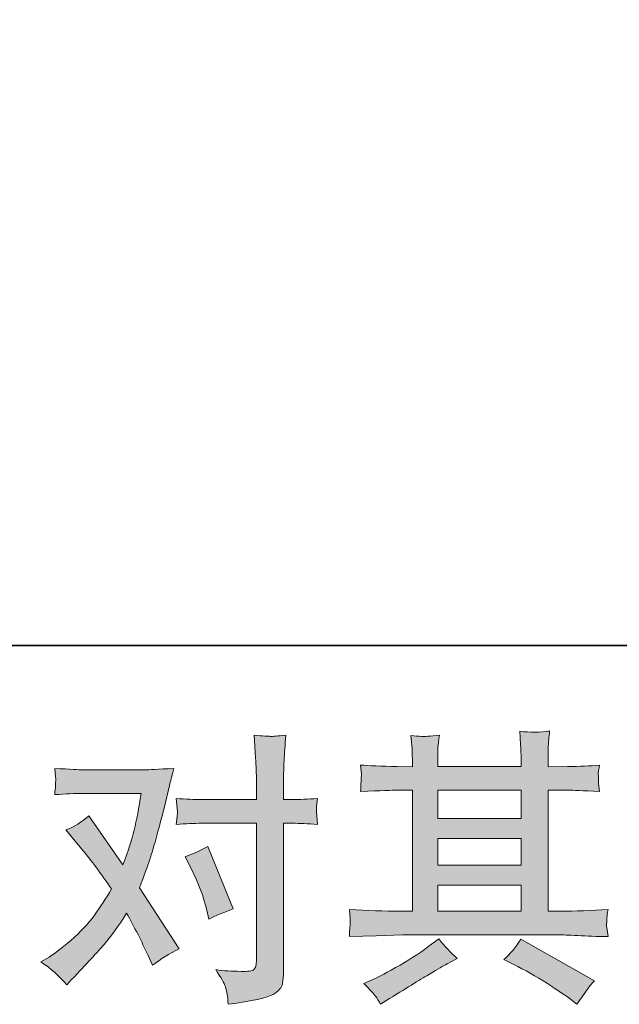
# Model space of a CAD drawing. Units: inches. Extents: x -197 to 1612, y -199 to 658.
# Drawn here: x 109 to 184, y -199 to -76 of the extents above; entities that cross this region are included whole.
import ezdxf

# ---------------------------------------------------------------- set-up
doc = ezdxf.new("R2010")
doc.units = ezdxf.units.IN
doc.header["$MEASUREMENT"] = 0
doc.layers.add('图层 1', color=7, linetype='Continuous')

msp = doc.modelspace()

# ---------------------------------------------------------------- hatches: boundary and pattern name
at = {"layer": '图层 1'}
h = msp.add_hatch(color=7, dxfattribs=at)
h.dxf.hatch_style = 2
edge = h.paths.add_edge_path()
edge.add_spline(control_points=[(130.86, -181.97), (131.69, -183.61), (132.31, -185.28), (132.71, -186.99), (132.71, -186.99), (132.96, -188.1), (132.96, -188.1), (133.84, -187.67), (134.86, -187.24), (136.02, -186.82), (136.02, -186.82), (132.86, -179.05), (132.86, -179.05), (131.71, -179.67), (130.77, -180.1), (130.01, -180.33), (130.01, -180.33), (130.86, -181.97), (130.86, -181.97)], knot_values=[0, 0, 0, 0, 1, 1, 1, 2, 2, 2, 3, 3, 3, 4, 4, 4, 5, 5, 5, 6, 6, 6, 6], degree=3, periodic=0)
edge = h.paths.add_edge_path()
edge.add_spline(control_points=[(115.3, -196.27), (115.3, -196.27), (115.9, -195.62), (115.9, -195.62), (117.78, -193.63), (119.12, -192.17), (119.94, -191.24), (120.76, -190.32), (121.7, -189.02), (122.74, -187.36), (123.69, -189.05), (124.59, -190.8), (125.41, -192.63), (125.41, -192.63), (125.95, -193.84), (125.95, -193.84), (126.97, -193.06), (128.09, -192.37), (129.3, -191.78), (129.3, -191.78), (124.34, -184.19), (124.34, -184.19), (124.94, -182.67), (125.35, -181.52), (125.61, -180.75), (125.86, -179.98), (126.17, -178.91), (126.55, -177.53), (126.93, -176.15), (127.22, -175.07), (127.41, -174.29), (127.41, -174.29), (128.09, -171.47), (128.09, -171.47), (128.18, -171.01), (128.36, -170.3), (128.62, -169.35), (126.62, -169.46), (125.45, -169.53), (125.1, -169.53), (125.1, -169.53), (117.29, -169.53), (117.29, -169.53), (116.89, -169.53), (115.72, -169.46), (113.8, -169.35), (113.9, -170.18), (113.94, -170.71), (113.92, -170.9), (113.91, -171.09), (113.9, -171.31), (113.89, -171.56), (113.87, -171.81), (113.85, -172.17), (113.8, -172.62), (115.16, -172.52), (116.32, -172.47), (117.29, -172.47), (117.29, -172.47), (124.56, -172.47), (124.56, -172.47), (124.27, -174.28), (123.98, -175.8), (123.68, -177.03), (123.38, -178.27), (122.92, -179.7), (122.28, -181.34), (122.28, -181.34), (118.04, -175.25), (118.04, -175.25), (117.16, -176.05), (116.22, -176.64), (115.19, -177), (115.19, -177), (117.15, -179.34), (117.15, -179.34), (118.39, -180.86), (119.62, -182.53), (120.85, -184.33), (120.19, -185.5), (119.48, -186.59), (118.73, -187.62), (117.98, -188.66), (117.01, -189.7), (115.8, -190.74), (114.59, -191.79), (113.59, -192.54), (112.81, -192.99), (112.81, -192.99), (112.09, -193.42), (112.09, -193.42), (113.3, -194.22), (114.37, -195.17), (115.3, -196.27)], knot_values=[0, 0, 0, 0, 0.352778, 0.352778, 0.352778, 0.705556, 0.705556, 0.705556, 1.058333, 1.058333, 1.058333, 1.411111, 1.411111, 1.411111, 1.763889, 1.763889, 1.763889, 2.116667, 2.116667, 2.116667, 2.469444, 2.469444, 2.469444, 2.822222, 2.822222, 2.822222, 3.175, 3.175, 3.175, 3.527778, 3.527778, 3.527778, 3.880556, 3.880556, 3.880556, 4.233333, 4.233333, 4.233333, 4.586111, 4.586111, 4.586111, 4.938889, 4.938889, 4.938889, 5.291667, 5.291667, 5.291667, 5.644444, 5.644444, 5.644444, 5.997222, 5.997222, 5.997222, 6.35, 6.35, 6.35, 6.702778, 6.702778, 6.702778, 7.055556, 7.055556, 7.055556, 7.408333, 7.408333, 7.408333, 7.761111, 7.761111, 7.761111, 8.113889, 8.113889, 8.113889, 8.466667, 8.466667, 8.466667, 8.819444, 8.819444, 8.819444, 9.172222, 9.172222, 9.172222, 9.525, 9.525, 9.525, 9.877778, 9.877778, 9.877778, 10.230556, 10.230556, 10.230556, 10.583333, 10.583333, 10.583333, 10.936111, 10.936111, 10.936111, 10.936111], degree=3, periodic=0)
edge.add_line((115.3, -196.27), (115.3, -196.27))
edge = h.paths.add_edge_path()
edge.add_spline(control_points=[(132.06, -176.18), (132.06, -176.18), (138.9, -176.18), (138.9, -176.18), (138.9, -176.18), (138.9, -193.24), (138.9, -193.24), (138.9, -193.83), (138.79, -194.21), (138.58, -194.38), (138.37, -194.54), (137.83, -194.62), (136.98, -194.59), (135.84, -194.59), (134.79, -194.52), (133.84, -194.38), (134.48, -195.33), (134.88, -196.04), (135.03, -196.53), (135.19, -197.01), (135.28, -197.41), (135.3, -197.7), (135.33, -198), (135.35, -198.33), (135.37, -198.69), (138.39, -198.28), (140.26, -197.87), (140.97, -197.45), (141.67, -197.04), (142.06, -196.6), (142.14, -196.12), (142.22, -195.65), (142.27, -195.16), (142.27, -194.66), (142.27, -194.66), (142.27, -176.18), (142.27, -176.18), (142.27, -176.18), (143.37, -176.18), (143.37, -176.18), (144.23, -176.18), (145.28, -176.23), (146.51, -176.32), (146.51, -176.32), (146.37, -174.71), (146.37, -174.71), (146.35, -174.53), (146.39, -174.01), (146.51, -173.09), (145.28, -173.19), (144.23, -173.23), (143.37, -173.23), (143.37, -173.23), (142.27, -173.23), (142.27, -173.23), (142.27, -173.23), (142.27, -170.73), (142.27, -170.73), (142.27, -170.08), (142.3, -169.29), (142.34, -168.4), (142.39, -167.51), (142.46, -166.46), (142.56, -165.22), (141.53, -165.34), (140.87, -165.39), (140.62, -165.37), (140.37, -165.36), (139.7, -165.32), (138.62, -165.22), (138.62, -165.22), (138.79, -168.03), (138.79, -168.03), (138.86, -169.15), (138.9, -170.06), (138.9, -170.78), (138.9, -170.78), (138.9, -173.23), (138.9, -173.23), (138.9, -173.23), (132.06, -173.23), (132.06, -173.23), (131.18, -173.23), (130.14, -173.19), (128.92, -173.09), (128.92, -173.09), (129.07, -174.71), (129.07, -174.71), (129.1, -174.9), (129.05, -175.43), (128.92, -176.32), (130.14, -176.23), (131.18, -176.18), (132.06, -176.18)], knot_values=[0, 0, 0, 0, 0.352778, 0.352778, 0.352778, 0.705556, 0.705556, 0.705556, 1.058333, 1.058333, 1.058333, 1.411111, 1.411111, 1.411111, 1.763889, 1.763889, 1.763889, 2.116667, 2.116667, 2.116667, 2.469444, 2.469444, 2.469444, 2.822222, 2.822222, 2.822222, 3.175, 3.175, 3.175, 3.527778, 3.527778, 3.527778, 3.880556, 3.880556, 3.880556, 4.233333, 4.233333, 4.233333, 4.586111, 4.586111, 4.586111, 4.938889, 4.938889, 4.938889, 5.291667, 5.291667, 5.291667, 5.644444, 5.644444, 5.644444, 5.997222, 5.997222, 5.997222, 6.35, 6.35, 6.35, 6.702778, 6.702778, 6.702778, 7.055556, 7.055556, 7.055556, 7.408333, 7.408333, 7.408333, 7.761111, 7.761111, 7.761111, 8.113889, 8.113889, 8.113889, 8.466667, 8.466667, 8.466667, 8.819444, 8.819444, 8.819444, 9.172222, 9.172222, 9.172222, 9.525, 9.525, 9.525, 9.877778, 9.877778, 9.877778, 10.230556, 10.230556, 10.230556, 10.583333, 10.583333, 10.583333, 10.936111, 10.936111, 10.936111, 10.936111], degree=3, periodic=0)
edge.add_line((132.06, -176.18), (132.06, -176.18))
h = msp.add_hatch(color=7, dxfattribs=at)
h.dxf.hatch_style = 2
h.paths.add_polyline_path([(161.48, -183.88), (171.83, -183.88), (171.83, -187.11), (161.48, -187.11)])
h.paths.add_polyline_path([(161.48, -178.09), (171.83, -178.09), (171.83, -181.37), (161.48, -181.37)])
h.paths.add_polyline_path([(161.48, -172.06), (171.83, -172.06), (171.83, -175.57), (161.48, -175.57)])
edge = h.paths.add_edge_path()
edge.add_spline(control_points=[(170.92, -193.74), (172.28, -194.4), (173.66, -195.2), (175.1, -196.12), (176.53, -197.05), (177.42, -197.63), (177.76, -197.87), (177.76, -197.87), (178.75, -198.65), (178.75, -198.65), (178.75, -198.65), (179.43, -197.76), (179.43, -197.76), (179.43, -197.76), (180.18, -196.69), (180.18, -196.69), (180.32, -196.48), (180.58, -196.17), (180.96, -195.77), (180.96, -195.77), (171.81, -190.6), (171.81, -190.6), (171.17, -191.6), (170.46, -192.44), (169.67, -193.13), (169.67, -193.13), (170.92, -193.74), (170.92, -193.74)], knot_values=[0, 0, 0, 0, 1, 1, 1, 2, 2, 2, 3, 3, 3, 4, 4, 4, 5, 5, 5, 6, 6, 6, 7, 7, 7, 8, 8, 8, 9, 9, 9, 9], degree=3, periodic=0)
edge = h.paths.add_edge_path()
edge.add_spline(control_points=[(150.46, -190.27), (150.46, -190.27), (153.81, -190.16), (153.81, -190.16), (153.81, -190.16), (157.12, -190.06), (157.12, -190.06), (157.12, -190.06), (176.49, -190.06), (176.49, -190.06), (176.94, -190.06), (177.73, -190.08), (178.88, -190.14), (180.01, -190.2), (181.27, -190.25), (182.65, -190.27), (182.65, -190.27), (182.51, -189.14), (182.51, -189.14), (182.48, -189.1), (182.47, -188.94), (182.48, -188.68), (182.49, -188.41), (182.51, -188.17), (182.52, -187.94), (182.53, -187.72), (182.58, -187.36), (182.65, -186.9), (180.61, -187.04), (178.6, -187.11), (176.63, -187.11), (176.63, -187.11), (175.2, -187.11), (175.2, -187.11), (175.2, -187.11), (175.2, -172.06), (175.2, -172.06), (175.2, -172.06), (177.77, -172.06), (177.77, -172.06), (178.22, -172.06), (179.49, -172.12), (181.58, -172.24), (181.58, -172.24), (181.47, -171.18), (181.47, -171.18), (181.47, -171.18), (181.47, -170.6), (181.47, -170.6), (181.45, -170.19), (181.43, -169.93), (181.45, -169.8), (181.46, -169.67), (181.51, -169.39), (181.58, -168.94), (180.44, -169.06), (179.11, -169.11), (177.59, -169.11), (177.59, -169.11), (175.2, -169.15), (175.2, -169.15), (175.2, -169.15), (175.2, -168.01), (175.2, -168.01), (175.2, -167.49), (175.2, -167), (175.22, -166.56), (175.23, -166.12), (175.29, -165.51), (175.38, -164.7), (174.2, -164.89), (172.96, -164.9), (171.66, -164.74), (171.66, -164.74), (171.77, -166.37), (171.77, -166.37), (171.81, -167.11), (171.83, -167.64), (171.83, -167.97), (171.83, -167.97), (171.83, -169.11), (171.83, -169.11), (171.83, -169.11), (161.48, -169.11), (161.48, -169.11), (161.48, -169.11), (161.48, -168.08), (161.48, -168.08), (161.48, -167.61), (161.48, -167.18), (161.49, -166.81), (161.5, -166.44), (161.56, -165.92), (161.66, -165.23), (160.52, -165.35), (159.78, -165.4), (159.42, -165.37), (159.07, -165.35), (158.64, -165.32), (158.12, -165.27), (158.12, -165.27), (158.26, -166.87), (158.26, -166.87), (158.29, -167.11), (158.3, -167.56), (158.3, -168.22), (158.3, -168.22), (158.3, -169.15), (158.3, -169.15), (158.3, -169.15), (156.41, -169.11), (156.41, -169.11), (154.42, -169.09), (152.9, -169.03), (151.85, -168.94), (151.85, -168.94), (151.96, -170.06), (151.96, -170.06), (151.96, -170.24), (151.95, -170.55), (151.92, -170.97), (151.9, -171.38), (151.88, -171.81), (151.85, -172.24), (154.39, -172.12), (155.9, -172.06), (156.37, -172.06), (156.37, -172.06), (158.3, -172.06), (158.3, -172.06), (158.3, -172.06), (158.3, -187.11), (158.3, -187.11), (158.3, -187.11), (156.95, -187.11), (156.95, -187.11), (154.79, -187.11), (152.62, -187.04), (150.46, -186.9), (150.46, -186.9), (150.57, -188.01), (150.57, -188.01), (150.57, -188.01), (150.57, -188.55), (150.57, -188.55), (150.54, -188.85), (150.51, -189.42), (150.46, -190.27)], knot_values=[0, 0, 0, 0, 0.352778, 0.352778, 0.352778, 0.705556, 0.705556, 0.705556, 1.058333, 1.058333, 1.058333, 1.411111, 1.411111, 1.411111, 1.763889, 1.763889, 1.763889, 2.116667, 2.116667, 2.116667, 2.469444, 2.469444, 2.469444, 2.822222, 2.822222, 2.822222, 3.175, 3.175, 3.175, 3.527778, 3.527778, 3.527778, 3.880556, 3.880556, 3.880556, 4.233333, 4.233333, 4.233333, 4.586111, 4.586111, 4.586111, 4.938889, 4.938889, 4.938889, 5.291667, 5.291667, 5.291667, 5.644444, 5.644444, 5.644444, 5.997222, 5.997222, 5.997222, 6.35, 6.35, 6.35, 6.702778, 6.702778, 6.702778, 7.055556, 7.055556, 7.055556, 7.408333, 7.408333, 7.408333, 7.761111, 7.761111, 7.761111, 8.113889, 8.113889, 8.113889, 8.466667, 8.466667, 8.466667, 8.819444, 8.819444, 8.819444, 9.172222, 9.172222, 9.172222, 9.525, 9.525, 9.525, 9.877778, 9.877778, 9.877778, 10.230556, 10.230556, 10.230556, 10.583333, 10.583333, 10.583333, 10.936111, 10.936111, 10.936111, 11.288889, 11.288889, 11.288889, 11.641667, 11.641667, 11.641667, 11.994444, 11.994444, 11.994444, 12.347222, 12.347222, 12.347222, 12.7, 12.7, 12.7, 13.052778, 13.052778, 13.052778, 13.405556, 13.405556, 13.405556, 13.758333, 13.758333, 13.758333, 14.111111, 14.111111, 14.111111, 14.463889, 14.463889, 14.463889, 14.816667, 14.816667, 14.816667, 15.169444, 15.169444, 15.169444, 15.522222, 15.522222, 15.522222, 15.875, 15.875, 15.875, 16.227778, 16.227778, 16.227778, 16.580556, 16.580556, 16.580556, 16.933333, 16.933333, 16.933333, 17.286111, 17.286111, 17.286111, 17.286111], degree=3, periodic=0)
edge.add_line((150.46, -190.27), (150.46, -190.27))
edge = h.paths.add_edge_path()
edge.add_spline(control_points=[(153.72, -197.69), (153.91, -197.95), (154.11, -198.27), (154.33, -198.65), (154.33, -198.65), (155.46, -197.98), (155.46, -197.98), (157.84, -196.5), (159.51, -195.47), (160.5, -194.89), (161.48, -194.31), (162.19, -193.9), (162.62, -193.67), (162.62, -193.67), (163.87, -192.99), (163.87, -192.99), (163.08, -192.28), (162.32, -191.46), (161.59, -190.53), (161.59, -190.53), (160.23, -191.56), (160.23, -191.56), (159.1, -192.42), (157.75, -193.27), (156.22, -194.13), (154.69, -194.98), (153.72, -195.49), (153.29, -195.66), (153.29, -195.66), (152.26, -196.09), (152.26, -196.09), (153.04, -196.89), (153.53, -197.43), (153.72, -197.69)], knot_values=[0, 0, 0, 0, 0.352778, 0.352778, 0.352778, 0.705556, 0.705556, 0.705556, 1.058333, 1.058333, 1.058333, 1.411111, 1.411111, 1.411111, 1.763889, 1.763889, 1.763889, 2.116667, 2.116667, 2.116667, 2.469444, 2.469444, 2.469444, 2.822222, 2.822222, 2.822222, 3.175, 3.175, 3.175, 3.527778, 3.527778, 3.527778, 3.880556, 3.880556, 3.880556, 3.880556], degree=3, periodic=0)
edge.add_line((153.72, -197.69), (153.72, -197.69))

# ---------------------------------------------------------------- linework, layer by layer
at = {"layer": '图层 1', "color": 7, "lineweight": 35}
msp.add_lwpolyline([(1611.96, -154.06), (-197.23, -154.06), (-197.23, 604.07), (1611.96, 604.07), (1611.96, -154.06)], dxfattribs=at)
at = {"layer": '图层 1', "color": 7, "lineweight": 0}
for points in [[(161.48, -172.06), (171.83, -172.06), (171.83, -175.57), (161.48, -175.57), (161.48, -172.06)], [(161.48, -178.09), (171.83, -178.09), (171.83, -181.37), (161.48, -181.37), (161.48, -178.09)], [(161.48, -183.88), (171.83, -183.88), (171.83, -187.11), (161.48, -187.11), (161.48, -183.88)]]:
    msp.add_lwpolyline(points, dxfattribs=at)
for points, knots in [([(132.06, -176.18), (132.06, -176.18), (138.9, -176.18), (138.9, -176.18), (138.9, -176.18), (138.9, -193.24), (138.9, -193.24), (138.9, -193.83), (138.79, -194.21), (138.58, -194.38), (138.37, -194.54), (137.83, -194.62), (136.98, -194.59), (135.84, -194.59), (134.79, -194.52), (133.84, -194.38), (134.48, -195.33), (134.88, -196.04), (135.03, -196.53), (135.19, -197.01), (135.28, -197.41), (135.3, -197.7), (135.33, -198), (135.35, -198.33), (135.37, -198.69), (138.39, -198.28), (140.26, -197.87), (140.97, -197.45), (141.67, -197.04), (142.06, -196.6), (142.14, -196.12), (142.22, -195.65), (142.27, -195.16), (142.27, -194.66), (142.27, -194.66), (142.27, -176.18), (142.27, -176.18), (142.27, -176.18), (143.37, -176.18), (143.37, -176.18), (144.23, -176.18), (145.28, -176.23), (146.51, -176.32), (146.51, -176.32), (146.37, -174.71), (146.37, -174.71), (146.35, -174.53), (146.39, -174.01), (146.51, -173.09), (145.28, -173.19), (144.23, -173.23), (143.37, -173.23), (143.37, -173.23), (142.27, -173.23), (142.27, -173.23), (142.27, -173.23), (142.27, -170.73), (142.27, -170.73), (142.27, -170.08), (142.3, -169.29), (142.34, -168.4), (142.39, -167.51), (142.46, -166.46), (142.56, -165.22), (141.53, -165.34), (140.87, -165.39), (140.62, -165.37), (140.37, -165.36), (139.7, -165.32), (138.62, -165.22), (138.62, -165.22), (138.79, -168.03), (138.79, -168.03), (138.86, -169.15), (138.9, -170.06), (138.9, -170.78), (138.9, -170.78), (138.9, -173.23), (138.9, -173.23), (138.9, -173.23), (132.06, -173.23), (132.06, -173.23), (131.18, -173.23), (130.14, -173.19), (128.92, -173.09), (128.92, -173.09), (129.07, -174.71), (129.07, -174.71), (129.1, -174.9), (129.05, -175.43), (128.92, -176.32), (130.14, -176.23), (131.18, -176.18), (132.06, -176.18)], [0, 0, 0, 0, 1, 1, 1, 2, 2, 2, 3, 3, 3, 4, 4, 4, 5, 5, 5, 6, 6, 6, 7, 7, 7, 8, 8, 8, 9, 9, 9, 10, 10, 10, 11, 11, 11, 12, 12, 12, 13, 13, 13, 14, 14, 14, 15, 15, 15, 16, 16, 16, 17, 17, 17, 18, 18, 18, 19, 19, 19, 20, 20, 20, 21, 21, 21, 22, 22, 22, 23, 23, 23, 24, 24, 24, 25, 25, 25, 26, 26, 26, 27, 27, 27, 28, 28, 28, 29, 29, 29, 30, 30, 30, 31, 31, 31, 31]), ([(150.46, -190.27), (150.46, -190.27), (153.81, -190.16), (153.81, -190.16), (153.81, -190.16), (157.12, -190.06), (157.12, -190.06), (157.12, -190.06), (176.49, -190.06), (176.49, -190.06), (176.94, -190.06), (177.73, -190.08), (178.88, -190.14), (180.01, -190.2), (181.27, -190.25), (182.65, -190.27), (182.65, -190.27), (182.51, -189.14), (182.51, -189.14), (182.48, -189.1), (182.47, -188.94), (182.48, -188.68), (182.49, -188.41), (182.51, -188.17), (182.52, -187.94), (182.53, -187.72), (182.58, -187.36), (182.65, -186.9), (180.61, -187.04), (178.6, -187.11), (176.63, -187.11), (176.63, -187.11), (175.2, -187.11), (175.2, -187.11), (175.2, -187.11), (175.2, -172.06), (175.2, -172.06), (175.2, -172.06), (177.77, -172.06), (177.77, -172.06), (178.22, -172.06), (179.49, -172.12), (181.58, -172.24), (181.58, -172.24), (181.47, -171.18), (181.47, -171.18), (181.47, -171.18), (181.47, -170.6), (181.47, -170.6), (181.45, -170.19), (181.43, -169.93), (181.45, -169.8), (181.46, -169.67), (181.51, -169.39), (181.58, -168.94), (180.44, -169.06), (179.11, -169.11), (177.59, -169.11), (177.59, -169.11), (175.2, -169.15), (175.2, -169.15), (175.2, -169.15), (175.2, -168.01), (175.2, -168.01), (175.2, -167.49), (175.2, -167), (175.22, -166.56), (175.23, -166.12), (175.29, -165.51), (175.38, -164.7), (174.2, -164.89), (172.96, -164.9), (171.66, -164.74), (171.66, -164.74), (171.77, -166.37), (171.77, -166.37), (171.81, -167.11), (171.83, -167.64), (171.83, -167.97), (171.83, -167.97), (171.83, -169.11), (171.83, -169.11), (171.83, -169.11), (161.48, -169.11), (161.48, -169.11), (161.48, -169.11), (161.48, -168.08), (161.48, -168.08), (161.48, -167.61), (161.48, -167.18), (161.49, -166.81), (161.5, -166.44), (161.56, -165.92), (161.66, -165.23), (160.52, -165.35), (159.78, -165.4), (159.42, -165.37), (159.07, -165.35), (158.64, -165.32), (158.12, -165.27), (158.12, -165.27), (158.26, -166.87), (158.26, -166.87), (158.29, -167.11), (158.3, -167.56), (158.3, -168.22), (158.3, -168.22), (158.3, -169.15), (158.3, -169.15), (158.3, -169.15), (156.41, -169.11), (156.41, -169.11), (154.42, -169.09), (152.9, -169.03), (151.85, -168.94), (151.85, -168.94), (151.96, -170.06), (151.96, -170.06), (151.96, -170.24), (151.95, -170.55), (151.92, -170.97), (151.9, -171.38), (151.88, -171.81), (151.85, -172.24), (154.39, -172.12), (155.9, -172.06), (156.37, -172.06), (156.37, -172.06), (158.3, -172.06), (158.3, -172.06), (158.3, -172.06), (158.3, -187.11), (158.3, -187.11), (158.3, -187.11), (156.95, -187.11), (156.95, -187.11), (154.79, -187.11), (152.62, -187.04), (150.46, -186.9), (150.46, -186.9), (150.57, -188.01), (150.57, -188.01), (150.57, -188.01), (150.57, -188.55), (150.57, -188.55), (150.54, -188.85), (150.51, -189.42), (150.46, -190.27)], [0, 0, 0, 0, 1, 1, 1, 2, 2, 2, 3, 3, 3, 4, 4, 4, 5, 5, 5, 6, 6, 6, 7, 7, 7, 8, 8, 8, 9, 9, 9, 10, 10, 10, 11, 11, 11, 12, 12, 12, 13, 13, 13, 14, 14, 14, 15, 15, 15, 16, 16, 16, 17, 17, 17, 18, 18, 18, 19, 19, 19, 20, 20, 20, 21, 21, 21, 22, 22, 22, 23, 23, 23, 24, 24, 24, 25, 25, 25, 26, 26, 26, 27, 27, 27, 28, 28, 28, 29, 29, 29, 30, 30, 30, 31, 31, 31, 32, 32, 32, 33, 33, 33, 34, 34, 34, 35, 35, 35, 36, 36, 36, 37, 37, 37, 38, 38, 38, 39, 39, 39, 40, 40, 40, 41, 41, 41, 42, 42, 42, 43, 43, 43, 44, 44, 44, 45, 45, 45, 46, 46, 46, 47, 47, 47, 48, 48, 48, 49, 49, 49, 49]), ([(115.3, -196.27), (115.3, -196.27), (115.9, -195.62), (115.9, -195.62), (117.78, -193.63), (119.12, -192.17), (119.94, -191.24), (120.76, -190.32), (121.7, -189.02), (122.74, -187.36), (123.69, -189.05), (124.59, -190.8), (125.41, -192.63), (125.41, -192.63), (125.95, -193.84), (125.95, -193.84), (126.97, -193.06), (128.09, -192.37), (129.3, -191.78), (129.3, -191.78), (124.34, -184.19), (124.34, -184.19), (124.94, -182.67), (125.35, -181.52), (125.61, -180.75), (125.86, -179.98), (126.17, -178.91), (126.55, -177.53), (126.93, -176.15), (127.22, -175.07), (127.41, -174.29), (127.41, -174.29), (128.09, -171.47), (128.09, -171.47), (128.18, -171.01), (128.36, -170.3), (128.62, -169.35), (126.62, -169.46), (125.45, -169.53), (125.1, -169.53), (125.1, -169.53), (117.29, -169.53), (117.29, -169.53), (116.89, -169.53), (115.72, -169.46), (113.8, -169.35), (113.9, -170.18), (113.94, -170.71), (113.92, -170.9), (113.91, -171.09), (113.9, -171.31), (113.89, -171.56), (113.87, -171.81), (113.85, -172.17), (113.8, -172.62), (115.16, -172.52), (116.32, -172.47), (117.29, -172.47), (117.29, -172.47), (124.56, -172.47), (124.56, -172.47), (124.27, -174.28), (123.98, -175.8), (123.68, -177.03), (123.38, -178.27), (122.92, -179.7), (122.28, -181.34), (122.28, -181.34), (118.04, -175.25), (118.04, -175.25), (117.16, -176.05), (116.22, -176.64), (115.19, -177), (115.19, -177), (117.15, -179.34), (117.15, -179.34), (118.39, -180.86), (119.62, -182.53), (120.85, -184.33), (120.19, -185.5), (119.48, -186.59), (118.73, -187.62), (117.98, -188.66), (117.01, -189.7), (115.8, -190.74), (114.59, -191.79), (113.59, -192.54), (112.81, -192.99), (112.81, -192.99), (112.09, -193.42), (112.09, -193.42), (113.3, -194.22), (114.37, -195.17), (115.3, -196.27)], [0, 0, 0, 0, 1, 1, 1, 2, 2, 2, 3, 3, 3, 4, 4, 4, 5, 5, 5, 6, 6, 6, 7, 7, 7, 8, 8, 8, 9, 9, 9, 10, 10, 10, 11, 11, 11, 12, 12, 12, 13, 13, 13, 14, 14, 14, 15, 15, 15, 16, 16, 16, 17, 17, 17, 18, 18, 18, 19, 19, 19, 20, 20, 20, 21, 21, 21, 22, 22, 22, 23, 23, 23, 24, 24, 24, 25, 25, 25, 26, 26, 26, 27, 27, 27, 28, 28, 28, 29, 29, 29, 30, 30, 30, 31, 31, 31, 31]), ([(130.86, -181.97), (131.69, -183.61), (132.31, -185.28), (132.71, -186.99), (132.71, -186.99), (132.96, -188.1), (132.96, -188.1), (133.84, -187.67), (134.86, -187.24), (136.02, -186.82), (136.02, -186.82), (132.86, -179.05), (132.86, -179.05), (131.71, -179.67), (130.77, -180.1), (130.01, -180.33), (130.01, -180.33), (130.86, -181.97), (130.86, -181.97)], [0, 0, 0, 0, 1, 1, 1, 2, 2, 2, 3, 3, 3, 4, 4, 4, 5, 5, 5, 6, 6, 6, 6]), ([(153.72, -197.69), (153.91, -197.95), (154.11, -198.27), (154.33, -198.65), (154.33, -198.65), (155.46, -197.98), (155.46, -197.98), (157.84, -196.5), (159.51, -195.47), (160.5, -194.89), (161.48, -194.31), (162.19, -193.9), (162.62, -193.67), (162.62, -193.67), (163.87, -192.99), (163.87, -192.99), (163.08, -192.28), (162.32, -191.46), (161.59, -190.53), (161.59, -190.53), (160.23, -191.56), (160.23, -191.56), (159.1, -192.42), (157.75, -193.27), (156.22, -194.13), (154.69, -194.98), (153.72, -195.49), (153.29, -195.66), (153.29, -195.66), (152.26, -196.09), (152.26, -196.09), (153.04, -196.89), (153.53, -197.43), (153.72, -197.69)], [0, 0, 0, 0, 1, 1, 1, 2, 2, 2, 3, 3, 3, 4, 4, 4, 5, 5, 5, 6, 6, 6, 7, 7, 7, 8, 8, 8, 9, 9, 9, 10, 10, 10, 11, 11, 11, 11]), ([(170.92, -193.74), (172.28, -194.4), (173.66, -195.2), (175.1, -196.12), (176.53, -197.05), (177.42, -197.63), (177.76, -197.87), (177.76, -197.87), (178.75, -198.65), (178.75, -198.65), (178.75, -198.65), (179.43, -197.76), (179.43, -197.76), (179.43, -197.76), (180.18, -196.69), (180.18, -196.69), (180.32, -196.48), (180.58, -196.17), (180.96, -195.77), (180.96, -195.77), (171.81, -190.6), (171.81, -190.6), (171.17, -191.6), (170.46, -192.44), (169.67, -193.13), (169.67, -193.13), (170.92, -193.74), (170.92, -193.74)], [0, 0, 0, 0, 1, 1, 1, 2, 2, 2, 3, 3, 3, 4, 4, 4, 5, 5, 5, 6, 6, 6, 7, 7, 7, 8, 8, 8, 9, 9, 9, 9])]:
    msp.add_open_spline(points, degree=3, knots=knots, dxfattribs=at)

doc.saveas('drawing.dxf')
